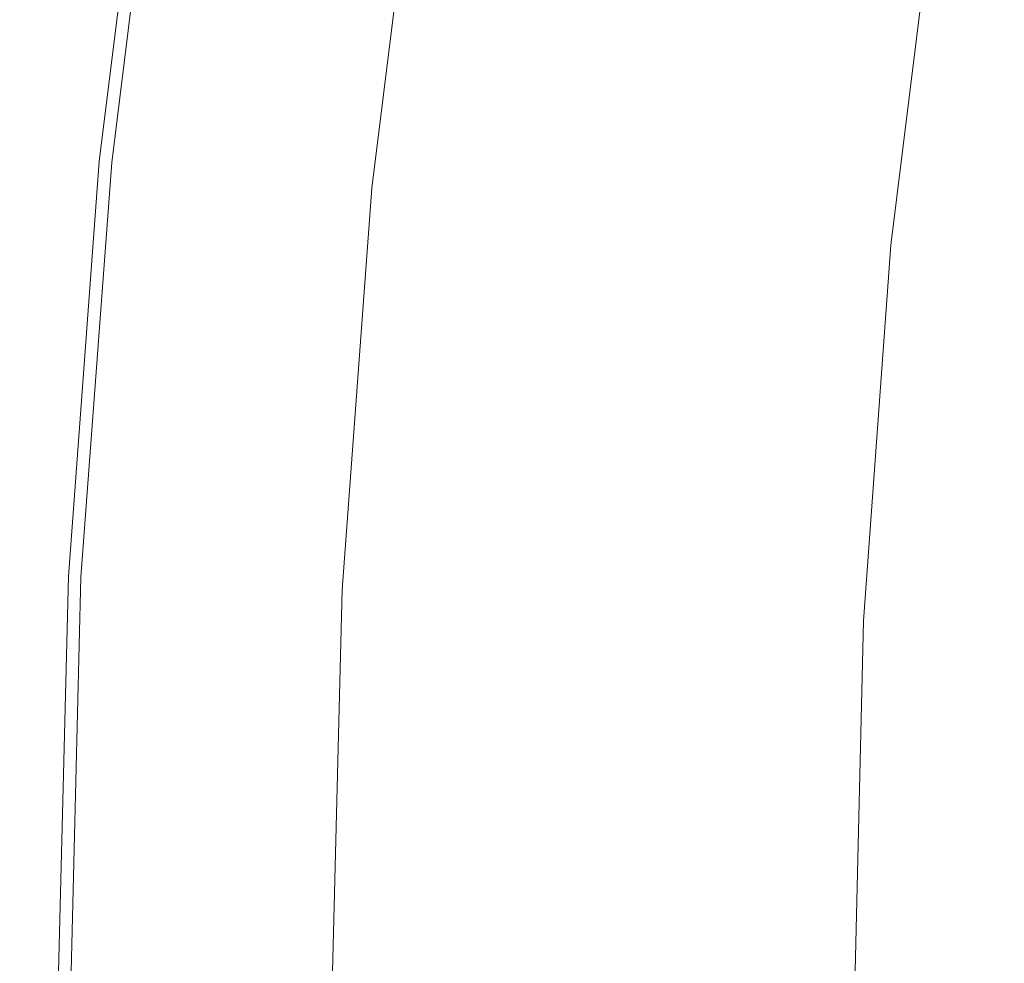
# Model space of a CAD drawing. Extents: x 139 to 599, y 338 to 800.
# Drawn here: x 139 to 165, y 569 to 594 of the extents above; entities that cross this region are included whole.
import ezdxf

# ---------------------------------------------------------------- set-up
doc = ezdxf.new("R2010")
doc.units = 0
doc.header["$LTSCALE"] = 500
doc.header["$MEASUREMENT"] = 0
doc.layers.add('NOVOTERM_CERAMIKA', color=7, linetype='Continuous')

msp = doc.modelspace()

# ---------------------------------------------------------------- linework, layer by layer
at = {"layer": 'NOVOTERM_CERAMIKA', "lineweight": 0}
for points, invisible_edges in [([(141.114, 601.92, 351.439), (139.727, 590.718, 351.439), (139.703, 590.721, 357.815), (141.09, 601.924, 357.815)], 15), ([(141.09, 601.924, 357.815), (139.703, 590.721, 357.815), (139.703, 590.721, 366.193), (141.09, 601.924, 366.193)], 15), ([(141.089, 601.924, 416.81), (141.089, 601.924, 402.733), (139.703, 590.721, 402.733), (139.703, 590.721, 416.81)], 15), ([(141.089, 601.924, 402.733), (141.089, 601.924, 389.223), (139.703, 590.721, 389.223), (139.703, 590.721, 402.733)], 15), ([(141.089, 601.924, 389.223), (141.089, 601.924, 376.853), (139.703, 590.721, 376.853), (139.703, 590.721, 389.223)], 15), ([(141.089, 601.924, 376.853), (141.09, 601.924, 366.193), (139.703, 590.721, 366.193), (139.703, 590.721, 376.853)], 15), ([(141.089, 601.924, 416.81), (139.703, 590.721, 416.81), (139.703, 590.721, 430.883), (141.09, 601.924, 430.883)], 15), ([(141.09, 601.924, 430.883), (139.703, 590.721, 430.883), (139.703, 590.721, 444.382), (141.089, 601.924, 444.382)], 15), ([(141.089, 601.924, 444.382), (139.703, 590.721, 444.382), (139.703, 590.721, 456.734), (141.09, 601.924, 456.734)], 15), ([(141.09, 601.924, 456.734), (139.703, 590.721, 456.734), (139.703, 590.721, 467.369), (141.089, 601.924, 467.369)], 15), ([(141.108, 601.921, 482.055), (141.089, 601.924, 475.716), (139.703, 590.721, 475.716), (139.721, 590.719, 482.055)], 15), ([(141.089, 601.924, 475.716), (141.089, 601.924, 467.369), (139.703, 590.721, 467.369), (139.703, 590.721, 475.716)], 15), ([(141.163, 601.913, 486.667), (141.108, 601.921, 482.055), (139.721, 590.719, 482.055), (139.776, 590.713, 486.667)], 15), ([(141.187, 601.91, 346.786), (139.8, 590.711, 346.786), (139.727, 590.718, 351.439), (141.114, 601.92, 351.439)], 15), ([(141.272, 601.897, 489.833), (141.163, 601.913, 486.667), (139.776, 590.713, 486.667), (139.887, 590.702, 489.833)], 15), ([(141.332, 601.888, 343.578), (139.947, 590.697, 343.578), (139.8, 590.711, 346.786), (141.187, 601.91, 346.786)], 15), ([(141.272, 601.897, 489.833), (139.887, 590.702, 489.833), (140.071, 590.684, 491.833), (141.455, 601.87, 491.833)], 15), ([(141.332, 601.888, 343.578), (141.575, 601.852, 341.535), (140.191, 590.672, 341.535), (139.947, 590.697, 343.578)], 15), ([(141.455, 601.87, 491.833), (140.071, 590.684, 491.833), (140.347, 590.657, 492.949), (141.73, 601.829, 492.949)], 15), ([(141.575, 601.852, 341.535), (141.939, 601.798, 340.379), (140.557, 590.636, 340.379), (140.191, 590.672, 341.535)], 15), ([(141.73, 601.829, 492.949), (140.347, 590.657, 492.949), (140.733, 590.619, 493.461), (142.114, 601.772, 493.461)], 11), ([(141.939, 601.798, 340.379), (142.449, 601.722, 339.829), (141.07, 590.586, 339.829), (140.557, 590.636, 340.379)], 13), ([(142.114, 601.772, 493.461), (140.733, 590.619, 493.461), (141.249, 590.568, 493.65), (142.626, 601.696, 493.65)], 15), ([(142.449, 601.722, 339.829), (143.128, 601.622, 339.608), (141.754, 590.519, 339.608), (141.07, 590.586, 339.829)], 15), ([(143.285, 601.598, 493.798), (142.626, 601.696, 493.65), (141.249, 590.568, 493.65), (141.911, 590.503, 493.798)], 15), ([(144.002, 601.492, 339.436), (142.633, 590.432, 339.436), (141.754, 590.519, 339.608), (143.128, 601.622, 339.608)], 15), ([(144.053, 601.484, 493.896), (143.285, 601.598, 493.798), (141.911, 590.503, 493.798), (142.685, 590.427, 493.896)], 15), ([(145.38, 601.288, 339.307), (144.019, 590.295, 339.307), (142.633, 590.432, 339.436), (144.002, 601.492, 339.436)], 15), ([(144.895, 601.36, 493.94), (144.053, 601.484, 493.896), (142.685, 590.427, 493.896), (143.531, 590.344, 493.94)], 15), ([(145.773, 601.229, 493.923), (144.895, 601.36, 493.94), (143.531, 590.344, 493.94), (144.415, 590.256, 493.923)], 15), ([(147.574, 600.962, 339.215), (146.226, 590.078, 339.215), (144.019, 590.295, 339.307), (145.38, 601.288, 339.307)], 15), ([(145.773, 601.229, 493.923), (144.415, 590.256, 493.923), (145.298, 590.169, 493.838), (146.651, 601.099, 493.838)], 15), ([(146.651, 601.099, 493.838), (145.298, 590.169, 493.838), (146.145, 590.086, 493.679), (147.493, 600.974, 493.679)], 15), ([(147.493, 600.974, 493.679), (146.145, 590.086, 493.679), (146.918, 590.01, 493.439), (148.261, 600.86, 493.439)], 15), ([(150.893, 600.47, 339.154), (149.566, 589.749, 339.154), (146.226, 590.078, 339.215), (147.574, 600.962, 339.215)], 15), ([(148.261, 600.86, 493.439), (146.918, 590.01, 493.439), (147.581, 589.945, 493.113), (148.92, 600.762, 493.113)], 15), ([(149.432, 600.686, 492.693), (148.92, 600.762, 493.113), (147.581, 589.945, 493.113), (148.096, 589.894, 492.693)], 15), ([(149.816, 600.628, 492.146), (149.432, 600.686, 492.693), (148.096, 589.894, 492.693), (148.483, 589.856, 492.146)], 13), ([(150.091, 600.587, 491.439), (149.816, 600.628, 492.146), (148.483, 589.856, 492.146), (148.759, 589.828, 491.439)], 15), ([(150.274, 600.56, 490.537), (150.091, 600.587, 491.439), (148.759, 589.828, 491.439), (148.943, 589.81, 490.537)], 15), ([(150.274, 600.56, 490.537), (148.943, 589.81, 490.537), (149.053, 589.799, 489.407), (150.383, 600.543, 489.407)], 15), ([(150.383, 600.543, 489.407), (149.053, 589.799, 489.407), (149.108, 589.793, 488.015), (150.438, 600.534, 488.015)], 15), ([(150.438, 600.534, 488.015), (149.108, 589.793, 488.015), (149.127, 589.791, 486.327), (150.457, 600.53, 486.327)], 15), ([(150.457, 600.53, 486.327), (149.127, 589.791, 486.327), (149.127, 589.791, 484.309), (150.457, 600.529, 484.309)], 15), ([(150.457, 600.527, 481.929), (150.457, 600.529, 484.309), (149.127, 589.791, 484.309), (149.127, 589.791, 481.929)], 15), ([(150.457, 600.526, 479.217), (150.457, 600.527, 481.929), (149.127, 589.791, 481.929), (149.127, 589.79, 479.217)], 15), ([(150.457, 600.524, 476.209), (150.457, 600.526, 479.217), (149.127, 589.79, 479.217), (149.127, 589.79, 476.209)], 15), ([(150.457, 600.522, 472.936), (150.457, 600.524, 476.209), (149.127, 589.79, 476.209), (149.127, 589.789, 472.936)], 15), ([(150.457, 600.522, 472.936), (149.127, 589.789, 472.936), (149.127, 589.789, 469.431), (150.457, 600.52, 469.431)], 15), ([(150.457, 600.52, 469.431), (149.127, 589.789, 469.431), (149.127, 589.788, 465.727), (150.457, 600.518, 465.727)], 15), ([(150.457, 600.518, 465.727), (149.127, 589.788, 465.727), (149.127, 589.788, 461.858), (150.457, 600.516, 461.858)], 15), ([(150.457, 600.516, 461.858), (149.127, 589.788, 461.858), (149.127, 589.787, 457.855), (150.457, 600.513, 457.855)], 15), ([(150.457, 600.511, 453.752), (150.457, 600.513, 457.855), (149.127, 589.787, 457.855), (149.127, 589.787, 453.752)], 15), ([(150.457, 600.509, 449.495), (150.457, 600.511, 453.752), (149.127, 589.787, 453.752), (149.127, 589.786, 449.495)], 15), ([(150.457, 600.507, 445.029), (150.457, 600.509, 449.495), (149.127, 589.786, 449.495), (149.127, 589.786, 445.029)], 15), ([(150.457, 600.505, 440.3), (150.457, 600.507, 445.029), (149.127, 589.786, 445.029), (149.127, 589.785, 440.3)], 15), ([(150.457, 600.505, 440.3), (149.127, 589.785, 440.3), (149.127, 589.784, 435.255), (150.457, 600.503, 435.255)], 15), ([(150.457, 600.503, 435.255), (149.127, 589.784, 435.255), (149.127, 589.784, 429.839), (150.457, 600.5, 429.839)], 15), ([(150.457, 600.5, 429.839), (149.127, 589.784, 429.839), (149.127, 589.783, 423.998), (150.457, 600.497, 423.998)], 15), ([(150.457, 600.497, 423.998), (149.127, 589.783, 423.998), (149.127, 589.782, 417.678), (150.457, 600.493, 417.678)], 15), ([(150.457, 600.49, 410.824), (150.457, 600.493, 417.678), (149.127, 589.782, 417.678), (149.127, 589.781, 410.824)], 15), ([(150.825, 600.427, 403.64), (150.457, 600.49, 410.824), (149.127, 589.781, 410.824), (149.498, 589.74, 403.64)], 15), ([(151.93, 600.247, 396.329), (150.825, 600.427, 403.64), (149.498, 589.74, 403.64), (150.61, 589.617, 396.329)], 15), ([(150.893, 600.47, 339.154), (155.648, 599.765, 339.117), (154.35, 589.278, 339.117), (149.566, 589.749, 339.154)], 15), ([(154.139, 599.891, 389.093), (151.93, 600.247, 396.329), (150.61, 589.617, 396.329), (152.836, 589.372, 389.093)], 15), ([(154.139, 599.891, 389.093), (152.836, 589.372, 389.093), (156.544, 588.966, 382.135), (157.822, 599.3, 382.135)], 15), ([(155.648, 599.765, 339.117), (162.15, 598.8, 339.098), (160.892, 588.634, 339.098), (154.35, 589.278, 339.117)], 15), ([(157.822, 599.3, 382.135), (156.544, 588.966, 382.135), (162.108, 588.356, 375.659), (163.347, 598.417, 375.659)], 11), ([(162.15, 598.8, 339.098), (170.71, 597.53, 339.092), (169.504, 587.786, 339.092), (160.892, 588.634, 339.098)], 15), ([(163.347, 598.417, 375.659), (162.108, 588.356, 375.659), (169.896, 587.503, 369.867), (171.081, 597.182, 369.867)], 15), ([(139.727, 590.718, 351.439), (138.891, 579.462, 351.439), (138.866, 579.463, 357.815), (139.703, 590.721, 357.815)], 15), ([(139.703, 590.721, 357.815), (138.866, 579.463, 357.815), (138.866, 579.463, 366.193), (139.703, 590.721, 366.193)], 15), ([(139.703, 590.721, 416.81), (139.703, 590.721, 402.733), (138.866, 579.463, 402.733), (138.866, 579.463, 416.81)], 15), ([(139.703, 590.721, 402.733), (139.703, 590.721, 389.223), (138.866, 579.463, 389.223), (138.866, 579.463, 402.733)], 15), ([(139.703, 590.721, 389.223), (139.703, 590.721, 376.853), (138.866, 579.463, 376.853), (138.866, 579.463, 389.223)], 15), ([(139.703, 590.721, 376.853), (139.703, 590.721, 366.193), (138.866, 579.463, 366.193), (138.866, 579.463, 376.853)], 15), ([(139.703, 590.721, 416.81), (138.866, 579.463, 416.81), (138.866, 579.463, 430.883), (139.703, 590.721, 430.883)], 15), ([(139.703, 590.721, 430.883), (138.866, 579.463, 430.883), (138.866, 579.463, 444.382), (139.703, 590.721, 444.382)], 15), ([(139.703, 590.721, 444.382), (138.866, 579.463, 444.382), (138.866, 579.463, 456.734), (139.703, 590.721, 456.734)], 15), ([(139.703, 590.721, 456.734), (138.866, 579.463, 456.734), (138.866, 579.463, 467.369), (139.703, 590.721, 467.369)], 15), ([(139.721, 590.719, 482.055), (139.703, 590.721, 475.716), (138.866, 579.463, 475.716), (138.885, 579.463, 482.055)], 15), ([(139.703, 590.721, 475.716), (139.703, 590.721, 467.369), (138.866, 579.463, 467.369), (138.866, 579.463, 475.716)], 15), ([(139.776, 590.713, 486.667), (139.721, 590.719, 482.055), (138.885, 579.463, 482.055), (138.94, 579.46, 486.667)], 15), ([(139.8, 590.711, 346.786), (138.964, 579.459, 346.786), (138.891, 579.462, 351.439), (139.727, 590.718, 351.439)], 15), ([(139.887, 590.702, 489.833), (139.776, 590.713, 486.667), (138.94, 579.46, 486.667), (139.051, 579.454, 489.833)], 15), ([(139.947, 590.697, 343.578), (139.111, 579.451, 343.578), (138.964, 579.459, 346.786), (139.8, 590.711, 346.786)], 15), ([(139.887, 590.702, 489.833), (139.051, 579.454, 489.833), (139.236, 579.445, 491.833), (140.071, 590.684, 491.833)], 15), ([(139.947, 590.697, 343.578), (140.191, 590.672, 341.535), (139.356, 579.439, 341.535), (139.111, 579.451, 343.578)], 15), ([(140.071, 590.684, 491.833), (139.236, 579.445, 491.833), (139.513, 579.432, 492.949), (140.347, 590.657, 492.949)], 15), ([(140.191, 590.672, 341.535), (140.557, 590.636, 340.379), (139.724, 579.421, 340.379), (139.356, 579.439, 341.535)], 15), ([(140.347, 590.657, 492.949), (139.513, 579.432, 492.949), (139.901, 579.413, 493.461), (140.733, 590.619, 493.461)], 11), ([(140.557, 590.636, 340.379), (141.07, 590.586, 339.829), (140.239, 579.396, 339.829), (139.724, 579.421, 340.379)], 13), ([(140.733, 590.619, 493.461), (139.901, 579.413, 493.461), (140.418, 579.387, 493.65), (141.249, 590.568, 493.65)], 15), ([(141.07, 590.586, 339.829), (141.754, 590.519, 339.608), (140.925, 579.362, 339.608), (140.239, 579.396, 339.829)], 15), ([(141.911, 590.503, 493.798), (141.249, 590.568, 493.65), (140.418, 579.387, 493.65), (141.083, 579.355, 493.798)], 15), ([(142.633, 590.432, 339.436), (141.807, 579.319, 339.436), (140.925, 579.362, 339.608), (141.754, 590.519, 339.608)], 15), ([(142.685, 590.427, 493.896), (141.911, 590.503, 493.798), (141.083, 579.355, 493.798), (141.859, 579.316, 493.896)], 15), ([(144.019, 590.295, 339.307), (143.199, 579.251, 339.307), (141.807, 579.319, 339.436), (142.633, 590.432, 339.436)], 15), ([(143.531, 590.344, 493.94), (142.685, 590.427, 493.896), (141.859, 579.316, 493.896), (142.709, 579.275, 493.94)], 15), ([(144.415, 590.256, 493.923), (143.531, 590.344, 493.94), (142.709, 579.275, 493.94), (143.596, 579.231, 493.923)], 15), ([(146.226, 590.078, 339.215), (145.414, 579.142, 339.215), (143.199, 579.251, 339.307), (144.019, 590.295, 339.307)], 15), ([(144.415, 590.256, 493.923), (143.596, 579.231, 493.923), (144.482, 579.188, 493.838), (145.298, 590.169, 493.838)], 15), ([(145.298, 590.169, 493.838), (144.482, 579.188, 493.838), (145.332, 579.146, 493.679), (146.145, 590.086, 493.679)], 15), ([(146.145, 590.086, 493.679), (145.332, 579.146, 493.679), (146.108, 579.108, 493.439), (146.918, 590.01, 493.439)], 15), ([(149.566, 589.749, 339.154), (148.766, 578.977, 339.154), (145.414, 579.142, 339.215), (146.226, 590.078, 339.215)], 15), ([(146.918, 590.01, 493.439), (146.108, 579.108, 493.439), (146.773, 579.075, 493.113), (147.581, 589.945, 493.113)], 15), ([(148.096, 589.894, 492.693), (147.581, 589.945, 493.113), (146.773, 579.075, 493.113), (147.29, 579.05, 492.693)], 15), ([(148.483, 589.856, 492.146), (148.096, 589.894, 492.693), (147.29, 579.05, 492.693), (147.678, 579.031, 492.146)], 13), ([(148.759, 589.828, 491.439), (148.483, 589.856, 492.146), (147.678, 579.031, 492.146), (147.955, 579.017, 491.439)], 15), ([(148.943, 589.81, 490.537), (148.759, 589.828, 491.439), (147.955, 579.017, 491.439), (148.14, 579.008, 490.537)], 15), ([(148.943, 589.81, 490.537), (148.14, 579.008, 490.537), (148.251, 579.002, 489.407), (149.053, 589.799, 489.407)], 15), ([(149.053, 589.799, 489.407), (148.251, 579.002, 489.407), (148.306, 579, 488.015), (149.108, 589.793, 488.015)], 15), ([(149.108, 589.793, 488.015), (148.306, 579, 488.015), (148.325, 578.999, 486.327), (149.127, 589.791, 486.327)], 15), ([(149.127, 589.791, 486.327), (148.325, 578.999, 486.327), (148.325, 578.999, 484.309), (149.127, 589.791, 484.309)], 15), ([(149.127, 589.79, 479.217), (149.127, 589.791, 481.929), (148.325, 578.999, 481.929), (148.325, 578.999, 479.217)], 15), ([(149.127, 589.791, 481.929), (149.127, 589.791, 484.309), (148.325, 578.999, 484.309), (148.325, 578.999, 481.929)], 15), ([(149.127, 589.789, 472.936), (149.127, 589.79, 476.209), (148.325, 578.999, 476.209), (148.325, 578.999, 472.936)], 15), ([(149.127, 589.79, 476.209), (149.127, 589.79, 479.217), (148.325, 578.999, 479.217), (148.325, 578.999, 476.209)], 15), ([(149.127, 589.789, 472.936), (148.325, 578.999, 472.936), (148.325, 578.999, 469.431), (149.127, 589.789, 469.431)], 15), ([(149.127, 589.789, 469.431), (148.325, 578.999, 469.431), (148.325, 578.999, 465.727), (149.127, 589.788, 465.727)], 15), ([(149.127, 589.788, 465.727), (148.325, 578.999, 465.727), (148.325, 578.999, 461.858), (149.127, 589.788, 461.858)], 15), ([(149.127, 589.788, 461.858), (148.325, 578.999, 461.858), (148.325, 578.999, 457.855), (149.127, 589.787, 457.855)], 15), ([(149.127, 589.786, 449.495), (149.127, 589.787, 453.752), (148.325, 578.999, 453.752), (148.325, 578.999, 449.495)], 15), ([(149.127, 589.787, 453.752), (149.127, 589.787, 457.855), (148.325, 578.999, 457.855), (148.325, 578.999, 453.752)], 15), ([(149.127, 589.785, 440.3), (149.127, 589.786, 445.029), (148.325, 578.999, 445.029), (148.325, 578.999, 440.3)], 15), ([(149.127, 589.786, 445.029), (149.127, 589.786, 449.495), (148.325, 578.999, 449.495), (148.325, 578.999, 445.029)], 15), ([(149.127, 589.785, 440.3), (148.325, 578.999, 440.3), (148.325, 578.999, 435.255), (149.127, 589.784, 435.255)], 15), ([(149.127, 589.784, 435.255), (148.325, 578.999, 435.255), (148.325, 578.999, 429.839), (149.127, 589.784, 429.839)], 15), ([(149.127, 589.784, 429.839), (148.325, 578.999, 429.839), (148.325, 578.999, 423.998), (149.127, 589.783, 423.998)], 15), ([(149.127, 589.783, 423.998), (148.325, 578.999, 423.998), (148.325, 578.999, 417.678), (149.127, 589.782, 417.678)], 15), ([(149.127, 589.781, 410.824), (149.127, 589.782, 417.678), (148.325, 578.999, 417.678), (148.325, 578.999, 410.824)], 15), ([(149.498, 589.74, 403.64), (149.127, 589.781, 410.824), (148.325, 578.999, 410.824), (148.697, 578.976, 403.64)], 15), ([(150.61, 589.617, 396.329), (149.498, 589.74, 403.64), (148.697, 578.976, 403.64), (149.815, 578.91, 396.329)], 15), ([(149.566, 589.749, 339.154), (154.35, 589.278, 339.117), (153.567, 578.741, 339.117), (148.766, 578.977, 339.154)], 15), ([(152.836, 589.372, 389.093), (150.61, 589.617, 396.329), (149.815, 578.91, 396.329), (152.051, 578.776, 389.093)], 15), ([(152.836, 589.372, 389.093), (152.051, 578.776, 389.093), (155.776, 578.552, 382.135), (156.544, 588.966, 382.135)], 15), ([(154.35, 589.278, 339.117), (160.892, 588.634, 339.098), (160.133, 578.419, 339.098), (153.567, 578.741, 339.117)], 15), ([(156.544, 588.966, 382.135), (155.776, 578.552, 382.135), (161.365, 578.217, 375.659), (162.108, 588.356, 375.659)], 11), ([(160.892, 588.634, 339.098), (169.504, 587.786, 339.092), (168.776, 577.994, 339.092), (160.133, 578.419, 339.098)], 15), ([(162.108, 588.356, 375.659), (161.365, 578.217, 375.659), (169.189, 577.748, 369.867), (169.896, 587.503, 369.867)], 15), ([(138.891, 579.462, 351.439), (138.61, 568.179, 351.439), (138.586, 568.179, 357.815), (138.866, 579.463, 357.815)], 15), ([(138.866, 579.463, 357.815), (138.586, 568.179, 357.815), (138.586, 568.179, 366.193), (138.866, 579.463, 366.193)], 15), ([(138.866, 579.463, 416.81), (138.866, 579.463, 402.733), (138.586, 568.179, 402.733), (138.586, 568.179, 416.81)], 15), ([(138.866, 579.463, 402.733), (138.866, 579.463, 389.223), (138.586, 568.179, 389.223), (138.586, 568.179, 402.733)], 15), ([(138.866, 579.463, 389.223), (138.866, 579.463, 376.853), (138.586, 568.179, 376.853), (138.586, 568.179, 389.223)], 15), ([(138.866, 579.463, 376.853), (138.866, 579.463, 366.193), (138.586, 568.179, 366.193), (138.586, 568.179, 376.853)], 15), ([(138.866, 579.463, 416.81), (138.586, 568.179, 416.81), (138.586, 568.179, 430.883), (138.866, 579.463, 430.883)], 15), ([(138.866, 579.463, 430.883), (138.586, 568.179, 430.883), (138.586, 568.179, 444.382), (138.866, 579.463, 444.382)], 15), ([(138.866, 579.463, 444.382), (138.586, 568.179, 444.382), (138.586, 568.179, 456.734), (138.866, 579.463, 456.734)], 15), ([(138.866, 579.463, 456.734), (138.586, 568.179, 456.734), (138.586, 568.179, 467.369), (138.866, 579.463, 467.369)], 15), ([(138.885, 579.463, 482.055), (138.866, 579.463, 475.716), (138.586, 568.179, 475.716), (138.604, 568.179, 482.055)], 15), ([(138.866, 579.463, 475.716), (138.866, 579.463, 467.369), (138.586, 568.179, 467.369), (138.586, 568.179, 475.716)], 15), ([(138.94, 579.46, 486.667), (138.885, 579.463, 482.055), (138.604, 568.179, 482.055), (138.66, 568.179, 486.667)], 15), ([(138.964, 579.459, 346.786), (138.684, 568.179, 346.786), (138.61, 568.179, 351.439), (138.891, 579.462, 351.439)], 15), ([(139.051, 579.454, 489.833), (138.94, 579.46, 486.667), (138.66, 568.179, 486.667), (138.771, 568.179, 489.833)], 15), ([(139.111, 579.451, 343.578), (138.831, 568.179, 343.578), (138.684, 568.179, 346.786), (138.964, 579.459, 346.786)], 15), ([(139.051, 579.454, 489.833), (138.771, 568.179, 489.833), (138.956, 568.179, 491.833), (139.236, 579.445, 491.833)], 15), ([(139.111, 579.451, 343.578), (139.356, 579.439, 341.535), (139.077, 568.179, 341.535), (138.831, 568.179, 343.578)], 15), ([(139.236, 579.445, 491.833), (138.956, 568.179, 491.833), (139.233, 568.179, 492.949), (139.513, 579.432, 492.949)], 15), ([(139.356, 579.439, 341.535), (139.724, 579.421, 340.379), (139.445, 568.179, 340.379), (139.077, 568.179, 341.535)], 15), ([(139.513, 579.432, 492.949), (139.233, 568.179, 492.949), (139.622, 568.179, 493.461), (139.901, 579.413, 493.461)], 11), ([(139.724, 579.421, 340.379), (140.239, 579.396, 339.829), (139.96, 568.179, 339.829), (139.445, 568.179, 340.379)], 13), ([(139.901, 579.413, 493.461), (139.622, 568.179, 493.461), (140.139, 568.179, 493.65), (140.418, 579.387, 493.65)], 15), ([(140.239, 579.396, 339.829), (140.925, 579.362, 339.608), (140.647, 568.179, 339.608), (139.96, 568.179, 339.829)], 15), ([(141.083, 579.355, 493.798), (140.418, 579.387, 493.65), (140.139, 568.179, 493.65), (140.805, 568.179, 493.798)], 15), ([(141.807, 579.319, 339.436), (141.53, 568.179, 339.436), (140.647, 568.179, 339.608), (140.925, 579.362, 339.608)], 15), ([(141.859, 579.316, 493.896), (141.083, 579.355, 493.798), (140.805, 568.179, 493.798), (141.582, 568.179, 493.896)], 15), ([(143.199, 579.251, 339.307), (142.924, 568.179, 339.307), (141.53, 568.179, 339.436), (141.807, 579.319, 339.436)], 15), ([(142.709, 579.275, 493.94), (141.859, 579.316, 493.896), (141.582, 568.179, 493.896), (142.433, 568.179, 493.94)], 15), ([(143.596, 579.231, 493.923), (142.709, 579.275, 493.94), (142.433, 568.179, 493.94), (143.321, 568.179, 493.923)], 15), ([(145.414, 579.142, 339.215), (145.141, 568.179, 339.215), (142.924, 568.179, 339.307), (143.199, 579.251, 339.307)], 15), ([(143.596, 579.231, 493.923), (143.321, 568.179, 493.923), (144.209, 568.179, 493.838), (144.482, 579.188, 493.838)], 15), ([(144.482, 579.188, 493.838), (144.209, 568.179, 493.838), (145.059, 568.179, 493.679), (145.332, 579.146, 493.679)], 15), ([(145.332, 579.146, 493.679), (145.059, 568.179, 493.679), (145.836, 568.179, 493.439), (146.108, 579.108, 493.439)], 15), ([(148.766, 578.977, 339.154), (148.497, 568.179, 339.154), (145.141, 568.179, 339.215), (145.414, 579.142, 339.215)], 15), ([(146.108, 579.108, 493.439), (145.836, 568.179, 493.439), (146.502, 568.179, 493.113), (146.773, 579.075, 493.113)], 15), ([(147.29, 579.05, 492.693), (146.773, 579.075, 493.113), (146.502, 568.179, 493.113), (147.02, 568.179, 492.693)], 15), ([(147.678, 579.031, 492.146), (147.29, 579.05, 492.693), (147.02, 568.179, 492.693), (147.409, 568.179, 492.146)], 13), ([(147.955, 579.017, 491.439), (147.678, 579.031, 492.146), (147.409, 568.179, 492.146), (147.686, 568.179, 491.439)], 15), ([(148.14, 579.008, 490.537), (147.955, 579.017, 491.439), (147.686, 568.179, 491.439), (147.871, 568.179, 490.537)], 15), ([(148.14, 579.008, 490.537), (147.871, 568.179, 490.537), (147.982, 568.179, 489.407), (148.251, 579.002, 489.407)], 15), ([(148.251, 579.002, 489.407), (147.982, 568.179, 489.407), (148.037, 568.179, 488.015), (148.306, 579, 488.015)], 15), ([(148.306, 579, 488.015), (148.037, 568.179, 488.015), (148.056, 568.179, 486.327), (148.325, 578.999, 486.327)], 15), ([(148.697, 578.976, 403.64), (148.325, 578.999, 410.824), (148.056, 568.179, 410.824), (148.429, 568.175, 403.64)], 15), ([(148.325, 578.999, 410.824), (148.325, 578.999, 417.678), (148.056, 568.179, 417.678), (148.056, 568.179, 410.824)], 15), ([(148.325, 578.999, 486.327), (148.056, 568.179, 486.327), (148.056, 568.179, 484.309), (148.325, 578.999, 484.309)], 15), ([(148.325, 578.999, 472.936), (148.325, 578.999, 476.209), (148.056, 568.179, 476.209), (148.056, 568.179, 472.936)], 15), ([(148.325, 578.999, 476.209), (148.325, 578.999, 479.217), (148.056, 568.179, 479.217), (148.056, 568.179, 476.209)], 15), ([(148.325, 578.999, 479.217), (148.325, 578.999, 481.929), (148.056, 568.179, 481.929), (148.056, 568.179, 479.217)], 15), ([(148.325, 578.999, 481.929), (148.325, 578.999, 484.309), (148.056, 568.179, 484.309), (148.056, 568.179, 481.929)], 15), ([(148.325, 578.999, 472.936), (148.056, 568.179, 472.936), (148.056, 568.179, 469.431), (148.325, 578.999, 469.431)], 15), ([(148.325, 578.999, 469.431), (148.056, 568.179, 469.431), (148.056, 568.179, 465.727), (148.325, 578.999, 465.727)], 15), ([(148.325, 578.999, 465.727), (148.056, 568.179, 465.727), (148.056, 568.179, 461.858), (148.325, 578.999, 461.858)], 15), ([(148.325, 578.999, 461.858), (148.056, 568.179, 461.858), (148.056, 568.179, 457.855), (148.325, 578.999, 457.855)], 15), ([(148.325, 578.999, 440.3), (148.325, 578.999, 445.029), (148.056, 568.179, 445.029), (148.056, 568.179, 440.3)], 15), ([(148.325, 578.999, 445.029), (148.325, 578.999, 449.495), (148.056, 568.179, 449.495), (148.056, 568.179, 445.029)], 15), ([(148.325, 578.999, 449.495), (148.325, 578.999, 453.752), (148.056, 568.179, 453.752), (148.056, 568.179, 449.495)], 15), ([(148.325, 578.999, 453.752), (148.325, 578.999, 457.855), (148.056, 568.179, 457.855), (148.056, 568.179, 453.752)], 15), ([(148.325, 578.999, 440.3), (148.056, 568.179, 440.3), (148.056, 568.179, 435.255), (148.325, 578.999, 435.255)], 15), ([(148.325, 578.999, 435.255), (148.056, 568.179, 435.255), (148.056, 568.179, 429.839), (148.325, 578.999, 429.839)], 15), ([(148.325, 578.999, 429.839), (148.056, 568.179, 429.839), (148.056, 568.179, 423.998), (148.325, 578.999, 423.998)], 15), ([(148.325, 578.999, 423.998), (148.056, 568.179, 423.998), (148.056, 568.179, 417.678), (148.325, 578.999, 417.678)], 15), ([(149.815, 578.91, 396.329), (148.697, 578.976, 403.64), (148.429, 568.175, 403.64), (149.549, 568.163, 396.329)], 15), ([(148.766, 578.977, 339.154), (153.567, 578.741, 339.117), (153.305, 568.179, 339.117), (148.497, 568.179, 339.154)], 15), ([(152.051, 578.776, 389.093), (149.815, 578.91, 396.329), (149.549, 568.163, 396.329), (151.789, 568.14, 389.093)], 15), ([(152.051, 578.776, 389.093), (151.789, 568.14, 389.093), (155.523, 568.1, 382.135), (155.776, 578.552, 382.135)], 15), ([(153.567, 578.741, 339.117), (160.133, 578.419, 339.098), (159.879, 568.179, 339.098), (153.305, 568.179, 339.117)], 15), ([(155.776, 578.552, 382.135), (155.523, 568.1, 382.135), (161.123, 568.04, 375.659), (161.365, 578.217, 375.659)], 11), ([(160.133, 578.419, 339.098), (168.776, 577.994, 339.092), (168.532, 568.179, 339.092), (159.879, 568.179, 339.098)], 15), ([(161.365, 578.217, 375.659), (161.123, 568.04, 375.659), (168.963, 567.956, 369.867), (169.189, 577.748, 369.867)], 15)]:
    msp.add_3dface(points, dxfattribs=dict(at, invisible_edges=invisible_edges))

doc.saveas('drawing.dxf')
